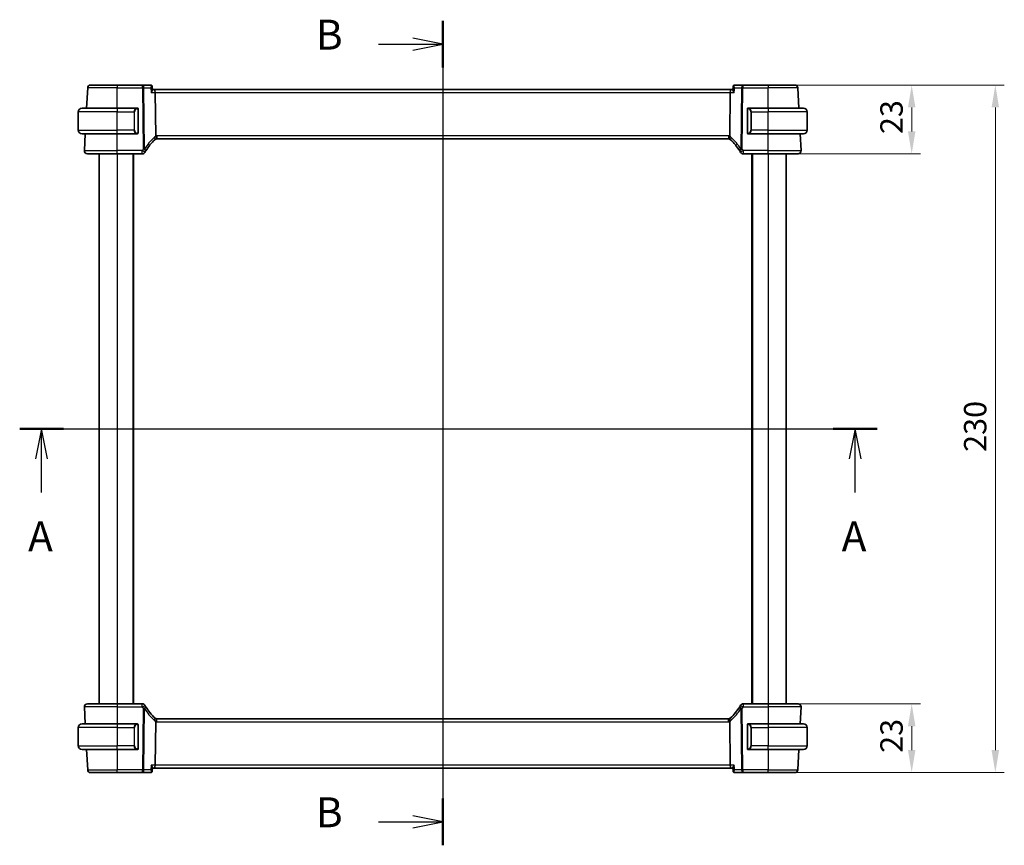
# Model space of a CAD drawing. Units: millimetres. Extents: x 0 to 6296, y 0 to 1124.
# Drawn here: x 1712 to 2041, y 622 to 898 of the extents above; entities that cross this region are included whole.
import ezdxf

# ---------------------------------------------------------------- set-up
doc = ezdxf.new("R2010")
doc.units = ezdxf.units.MM
for name, color, linetype, lineweight in [('Dimension (ISO)', 7, 'Continuous', 18), ('Section Line (ISO)', 7, 'Continuous', 25), ('Visible (ISO)', 7, 'Continuous', 35), ('Visible Narrow (ISO)', 7, 'Continuous', 25)]:
    doc.layers.add(name, color=color, linetype=linetype, lineweight=lineweight)
doc.styles.add('Note Text (TK)', font='MS PGothic.ttf')
doc.dimstyles.new('Default - Method 1b (TK)', dxfattribs={"dimscale": 3, "dimtxt": 2.5, "dimasz": 2.5, "dimexe": 1, "dimexo": 1.5, "dimgap": 1, "dimtad": 1, "dimtoh": 1, "dimrnd": 1e-08, "dimdsep": 46, "dimtxsty": 'Note Text (TK)', "dimcen": 0.09, "dimdle": 5, "dimclrd": 100, "dimclre": 100, "dimclrt": 7, "dimadec": 1, "dimazin": 1, "dimtfac": 1, "dimtmove": 0, "dimatfit": 3, "dimfxl": 1, "dimtolj": 1, "dimlwd": -1, "dimlwe": -1, "dimarcsym": 0})

# ---------------------------------------------------------------- blocks, each defined once
blk = doc.blocks.new('2dTransSection0')
at = {"layer": 'Section Line (ISO)', "linetype": 'Continuous'}
for p, q in [((146.628, 198.315), (218.391, 198.315)), ((148.465, 198.315), (147.965, 195.815)), ((148.465, 195.815), (148.465, 198.315)), ((148.965, 195.815), (148.465, 198.315)), ((216.554, 198.315), (216.054, 195.815)), ((216.554, 195.815), (216.554, 198.315)), ((217.054, 195.815), (216.554, 198.315)), ((148.465, 192.988), (148.465, 195.815)), ((216.554, 192.988), (216.554, 195.815))]:
    blk.add_line(p, q, dxfattribs=at)
at = {"layer": 'Section Line (ISO)', "linetype": 'Continuous', "lineweight": 50}
for p, q in [((146.628, 198.315), (150.302, 198.315)), ((214.717, 198.315), (218.391, 198.315))]:
    blk.add_line(p, q, dxfattribs=at)
at = {"layer": 'Section Line (ISO)', "char_height": 2.5, "attachment_point": 7, "style": 'Note Text (TK)'}
for insert in [(147.329, 187.286), (215.418, 187.286)]:
    blk.add_mtext('A', dxfattribs=dict(at, insert=insert))
blk = doc.blocks.new('2dTransSection1')
at = {"layer": 'Section Line (ISO)', "linetype": 'Continuous'}
for p, q in [((182.031, 232.434), (182.031, 163.483)), ((182.031, 230.478), (179.531, 230.978)), ((176.662, 230.478), (179.531, 230.478)), ((179.531, 230.478), (182.031, 230.478)), ((179.531, 229.978), (182.031, 230.478)), ((182.031, 165.439), (179.531, 165.939)), ((176.662, 165.439), (179.531, 165.439)), ((179.531, 165.439), (182.031, 165.439)), ((179.531, 164.939), (182.031, 165.439))]:
    blk.add_line(p, q, dxfattribs=at)
at = {"layer": 'Section Line (ISO)', "linetype": 'Continuous', "lineweight": 50}
for p, q in [((182.031, 232.434), (182.031, 228.521)), ((182.031, 167.395), (182.031, 163.483))]:
    blk.add_line(p, q, dxfattribs=at)
at = {"layer": 'Section Line (ISO)', "char_height": 2.5, "attachment_point": 7, "style": 'Note Text (TK)'}
for insert in [(171.42, 229.249), (171.42, 164.211)]:
    blk.add_mtext('B', dxfattribs=dict(at, insert=insert))
blk = doc.blocks.new('*D22')
at = {"layer": 'Defpoints', "color": 0}
for p in [(1962.12, 876.26), (2010.12, 876.26), (1962.12, 853.26)]:
    blk.add_point(p, dxfattribs=at)
at = {"layer": 'Dimension (ISO)', "color": 100}
for p, q in [((1966.62, 876.26), (2013.12, 876.26)), ((2010.12, 860.76), (2010.12, 868.76)), ((1966.62, 853.26), (2013.12, 853.26))]:
    blk.add_line(p, q, dxfattribs=at)
for points in [[(2008.87, 868.76), (2011.37, 868.76), (2010.12, 876.26)], [(2008.87, 860.76), (2011.37, 860.76), (2010.12, 853.26)]]:
    blk.add_solid(points, dxfattribs=at)
at = {"layer": 'Dimension (ISO)', "color": 7, "insert": (2003.37, 859.86), "char_height": 7.5, "attachment_point": 4, "rotation": 90, "style": 'Note Text (TK)'}
blk.add_mtext('\\A1;23', dxfattribs=at)
blk = doc.blocks.new('*D23')
at = {"layer": 'Defpoints', "color": 0}
for p in [(1962.12, 669.26), (1962.12, 646.26), (2010.12, 646.26)]:
    blk.add_point(p, dxfattribs=at)
at = {"layer": 'Dimension (ISO)', "color": 100}
for p, q in [((1966.62, 669.26), (2013.12, 669.26)), ((2010.12, 661.76), (2010.12, 653.76)), ((1966.62, 646.26), (2013.12, 646.26))]:
    blk.add_line(p, q, dxfattribs=at)
for points in [[(2008.87, 661.76), (2011.37, 661.76), (2010.12, 669.26)], [(2008.87, 653.76), (2011.37, 653.76), (2010.12, 646.26)]]:
    blk.add_solid(points, dxfattribs=at)
at = {"layer": 'Dimension (ISO)', "color": 7, "insert": (2003.37, 652.86), "char_height": 7.5, "attachment_point": 4, "rotation": 90, "style": 'Note Text (TK)'}
blk.add_mtext('\\A1;23', dxfattribs=at)
blk = doc.blocks.new('*D24')
at = {"layer": 'Defpoints', "color": 0}
for p in [(1962.12, 876.26), (2038.12, 876.26), (1962.12, 646.26)]:
    blk.add_point(p, dxfattribs=at)
at = {"layer": 'Dimension (ISO)', "color": 100}
for p, q in [((1966.62, 876.26), (2041.12, 876.26)), ((2038.12, 653.76), (2038.12, 868.76)), ((1966.62, 646.26), (2041.12, 646.26))]:
    blk.add_line(p, q, dxfattribs=at)
for points in [[(2036.87, 868.76), (2039.37, 868.76), (2038.12, 876.26)], [(2036.87, 653.76), (2039.37, 653.76), (2038.12, 646.26)]]:
    blk.add_solid(points, dxfattribs=at)
at = {"layer": 'Dimension (ISO)', "color": 7, "insert": (2031.37, 753.55), "char_height": 7.5, "attachment_point": 4, "rotation": 90, "style": 'Note Text (TK)'}
blk.add_mtext('\\A1;230', dxfattribs=at)

msp = doc.modelspace()

# ---------------------------------------------------------------- linework, layer by layer
at = {"layer": 'Visible (ISO)'}
for p, q in [((1733.9255, 868.559), (1734.2794, 875.3113)), ((1735.278, 876.259), (1744.1237, 876.259)), ((1752.6151, 876.259), (1744.1237, 876.259)), ((1755.3762, 876.259), (1752.6151, 876.259)), ((1755.913, 875.763), (1756.0141, 874.6745)), ((1756.6337, 874.759), (1756.0063, 874.759)), ((1949.6137, 874.759), (1756.6337, 874.759)), ((1757.0493, 859.2692), (1756.8694, 873.8113)), ((1949.1981, 859.2692), (1949.378, 873.8113)), ((1950.2411, 874.759), (1949.6137, 874.759)), ((1950.3344, 875.763), (1950.2332, 874.6745)), ((1953.6323, 876.259), (1950.8712, 876.259)), ((1962.1237, 876.259), (1953.6323, 876.259)), ((1962.1237, 876.259), (1970.9694, 876.259)), ((1972.3219, 868.559), (1971.968, 875.3113)), ((1731.1237, 861.209), (1731.1237, 867.309)), ((1732.3737, 868.559), (1744.1237, 868.559)), ((1750.8282, 868.559), (1744.1237, 868.559)), ((1751.1237, 860.332), (1751.1237, 868.1859)), ((1955.1237, 868.1859), (1955.1237, 860.332)), ((1962.1237, 868.559), (1955.4191, 868.559)), ((1962.1237, 868.559), (1973.8737, 868.559)), ((1975.1237, 861.209), (1975.1237, 867.309)), ((1744.1237, 859.959), (1732.3737, 859.959)), ((1733.1788, 854.3113), (1733.4748, 859.959)), ((1744.1237, 859.959), (1750.8282, 859.959)), ((1757.4577, 858.259), (1948.7897, 858.259)), ((1955.4191, 859.959), (1962.1237, 859.959)), ((1973.8737, 859.959), (1962.1237, 859.959)), ((1973.0685, 854.3113), (1972.7726, 859.959)), ((1744.1237, 853.259), (1734.1775, 853.259)), ((1738.1237, 853.259), (1738.1237, 669.259)), ((1744.1237, 853.259), (1752.545, 853.259)), ((1749.6237, 853.259), (1749.6237, 669.259)), ((1953.7023, 853.259), (1962.1237, 853.259)), ((1956.6237, 853.259), (1956.6237, 669.259)), ((1972.0699, 853.259), (1962.1237, 853.259)), ((1968.1237, 853.259), (1968.1237, 669.259)), ((1734.1775, 669.259), (1744.1237, 669.259)), ((1752.545, 669.259), (1744.1237, 669.259)), ((1962.1237, 669.259), (1953.7023, 669.259)), ((1962.1237, 669.259), (1972.0699, 669.259)), ((1733.1788, 668.2066), (1733.4748, 662.559)), ((1973.0685, 668.2066), (1972.7726, 662.559)), ((1732.3737, 662.559), (1744.1237, 662.559)), ((1750.8282, 662.559), (1744.1237, 662.559)), ((1756.8694, 648.7066), (1757.0493, 663.2488)), ((1948.7897, 664.259), (1757.4577, 664.259)), ((1949.378, 648.7066), (1949.1981, 663.2488)), ((1962.1237, 662.559), (1955.4191, 662.559)), ((1962.1237, 662.559), (1973.8737, 662.559)), ((1731.1237, 661.309), (1731.1237, 655.209)), ((1751.1237, 654.332), (1751.1237, 662.1859)), ((1955.1237, 662.1859), (1955.1237, 654.332)), ((1975.1237, 661.309), (1975.1237, 655.209)), ((1744.1237, 653.959), (1732.3737, 653.959)), ((1733.9255, 653.959), (1734.2794, 647.2066)), ((1744.1237, 653.959), (1750.8282, 653.959)), ((1955.4191, 653.959), (1962.1237, 653.959)), ((1973.8737, 653.959), (1962.1237, 653.959)), ((1972.3219, 653.959), (1971.968, 647.2066)), ((1744.1237, 646.259), (1735.278, 646.259)), ((1744.1237, 646.259), (1752.6151, 646.259)), ((1752.6151, 646.259), (1755.3762, 646.259)), ((1755.913, 646.7549), (1756.0141, 647.8434)), ((1756.0063, 647.759), (1756.6337, 647.759)), ((1756.6337, 647.759), (1949.6137, 647.759)), ((1949.6137, 647.759), (1950.2411, 647.759)), ((1950.3344, 646.7549), (1950.2332, 647.8434)), ((1950.8712, 646.259), (1953.6323, 646.259)), ((1953.6323, 646.259), (1962.1237, 646.259)), ((1970.9694, 646.259), (1962.1237, 646.259))]:
    msp.add_line(p, q, dxfattribs=at)
for centre, radius, start, end in [((1735.278, 875.259), 1, 90, 177), ((1970.9694, 875.259), 1, 3, 90), ((1732.3737, 867.309), 1.25, 90, 180), ((1750.9237, 868.359), 0.2, 0, 90), ((1955.3237, 868.359), 0.2, 90, 180), ((1973.8737, 867.309), 1.25, 0, 90), ((1732.3737, 861.209), 1.25, 180, 270), ((1973.8737, 861.209), 1.25, 270, 0), ((1750.9237, 860.159), 0.2, 270, 0), ((1770.6043, 843.5416), 20, 133.782959, 147.625696), ((1757.4577, 857.259), 1, 108.763146, 133.782959), ((1757.4577, 857.259), 1, 90, 108.763146), ((1948.7897, 857.259), 1, 71.236854, 90), ((1948.7897, 857.259), 1, 46.217041, 71.236854), ((1935.6431, 843.5416), 20, 32.374304, 46.217041), ((1955.3237, 860.159), 0.2, 180, 270), ((1734.1775, 854.259), 1, 177, 270), ((1752.545, 854.259), 1, 270, 329.312838), ((1770.6043, 843.5416), 20, 147.625696, 149.312838), ((1935.6431, 843.5416), 20, 30.687162, 32.374304), ((1953.7023, 854.259), 1, 210.687162, 270), ((1972.0699, 854.259), 1, 270, 3), ((1734.1775, 668.259), 1, 90, 183), ((1752.545, 668.259), 1, 30.687162, 90), ((1953.7023, 668.259), 1, 90, 149.312838), ((1972.0699, 668.259), 1, 357, 90), ((1770.6043, 678.9763), 20, 210.687162, 212.374304), ((1770.6043, 678.9763), 20, 212.374304, 226.217041), ((1935.6431, 678.9763), 20, 313.782959, 327.625696), ((1935.6431, 678.9763), 20, 327.625696, 329.312838), ((1732.3737, 661.309), 1.25, 90, 180), ((1750.9237, 662.359), 0.2, 0, 90), ((1757.4577, 665.259), 1, 226.217041, 251.236854), ((1757.4577, 665.259), 1, 251.236854, 270), ((1948.7897, 665.259), 1, 270, 288.763146), ((1948.7897, 665.259), 1, 288.763146, 313.782959), ((1955.3237, 662.359), 0.2, 90, 180), ((1973.8737, 661.309), 1.25, 0, 90), ((1732.3737, 655.209), 1.25, 180, 270), ((1750.9237, 654.159), 0.2, 270, 0), ((1955.3237, 654.159), 0.2, 180, 270), ((1973.8737, 655.209), 1.25, 270, 0), ((1735.278, 647.259), 1, 183, 270), ((1970.9694, 647.259), 1, 270, 357)]:
    msp.add_arc(centre, radius, start, end, dxfattribs=at)
for centre, major_axis, start_param, end_param in [((1756.6337, 873.759), (0, -1), 1.6231562, 3.14159265), ((1949.6137, 873.759), (0, 1), 0, 1.51843645), ((1756.6337, 648.759), (0, -1), 0, 1.51843645), ((1949.6137, 648.759), (0, 1), 1.6231562, 3.14159265)]:
    msp.add_ellipse(centre, major_axis=major_axis, ratio=0.23606798, start_param=start_param, end_param=end_param, dxfattribs=at)
for points, knots in [([(1755.688, 876.1585), (1755.6741, 876.1683), (1755.659, 876.1781), (1755.6258, 876.1971), (1755.6078, 876.2063), (1755.5687, 876.2233), (1755.5475, 876.2311), (1755.5024, 876.2442), (1755.4785, 876.2496), (1755.4285, 876.257), (1755.4025, 876.259), (1755.3762, 876.259)], [0, 0, 0, 0, 0.00183350109, 0.00183350109, 0.00366700217, 0.00366700217, 0.00550050326, 0.00550050326, 0.00733400434, 0.00733400434, 0.00916750543, 0.00916750543, 0.00916750543, 0.00916750543]), ([(1755.5415, 873.8113), (1755.5427, 873.8128), (1755.5439, 873.8143), (1755.6191, 873.9078), (1755.6876, 873.9996), (1755.8071, 874.1738), (1755.8591, 874.2573), (1755.9536, 874.4317), (1755.9916, 874.5208), (1756.0138, 874.6237), (1756.0163, 874.6511), (1756.0142, 874.6745)], [-0.162532224, -0.162532224, -0.162532224, -0.162532224, -0.161928117, -0.161928117, -0.12452518, -0.12452518, -0.088392388, -0.088392388, -0.043687583, -0.043687583, -0.024726268, -0.024726268, -0.024726268, -0.024726268]), ([(1755.913, 875.763), (1755.911, 875.7848), (1755.9076, 875.8083), (1755.8965, 875.8586), (1755.8887, 875.8855), (1755.867, 875.9417), (1755.853, 875.971), (1755.8174, 876.0294), (1755.7959, 876.0585), (1755.7461, 876.1124), (1755.7179, 876.1372), (1755.688, 876.1585)], [-0.0122601889, -0.0122601889, -0.0122601889, -0.0122601889, -0.0098081511, -0.0098081511, -0.0073561133, -0.0073561133, -0.0049040755, -0.0049040755, -0.0024520378, -0.0024520378, 0, 0, 0, 0]), ([(1950.2332, 874.6745), (1950.2324, 874.666), (1950.2323, 874.6568), (1950.2353, 874.5909), (1950.2583, 874.5182), (1950.3349, 874.3493), (1950.3912, 874.2512), (1950.5283, 874.042), (1950.6113, 873.929), (1950.7035, 873.8143), (1950.7047, 873.8128), (1950.7059, 873.8113)], [-0.138247812, -0.138247812, -0.138247812, -0.138247812, -0.131239406, -0.131239406, -0.090449059, -0.090449059, -0.046376399, -0.046376399, 0, 0, 0.000608724, 0.000608724, 0.000608724, 0.000608724]), ([(1950.5594, 876.1585), (1950.5295, 876.1372), (1950.5013, 876.1124), (1950.4515, 876.0585), (1950.4299, 876.0294), (1950.3944, 875.971), (1950.3804, 875.9417), (1950.3587, 875.8855), (1950.3509, 875.8586), (1950.3398, 875.8083), (1950.3364, 875.7848), (1950.3344, 875.763)], [-0.0809320582, -0.0809320582, -0.0809320582, -0.0809320582, -0.0784800204, -0.0784800204, -0.0760279827, -0.0760279827, -0.0735759449, -0.0735759449, -0.0711239071, -0.0711239071, -0.0686718694, -0.0686718694, -0.0686718694, -0.0686718694]), ([(1950.8712, 876.259), (1950.8449, 876.259), (1950.8189, 876.257), (1950.7689, 876.2496), (1950.745, 876.2442), (1950.6999, 876.2311), (1950.6787, 876.2233), (1950.6396, 876.2063), (1950.6216, 876.1971), (1950.5884, 876.1781), (1950.5733, 876.1683), (1950.5594, 876.1585)], [0, 0, 0, 0, 0.00183350109, 0.00183350109, 0.00366700217, 0.00366700217, 0.00550050326, 0.00550050326, 0.00733400434, 0.00733400434, 0.00916750543, 0.00916750543, 0.00916750543, 0.00916750543]), ([(1751.1237, 868.1859), (1751.1237, 868.255), (1751.1237, 868.3472), (1751.1237, 868.3571), (1751.1237, 868.3589), (1751.1237, 868.359), (1751.1237, 868.359)], [0, 0, 0, 0, 0.85253061, 0.85253061, 0.85253061, 1, 1, 1, 1]), ([(1955.1237, 868.359), (1955.1237, 868.359), (1955.1237, 868.2987), (1955.1237, 868.2233), (1955.1237, 868.2104), (1955.1237, 868.1978), (1955.1237, 868.1859)], [0, 0, 0, 0, 0.85378669, 0.85378669, 0.85378669, 1, 1, 1, 1]), ([(1751.1237, 860.159), (1751.1237, 860.159), (1751.1237, 860.2193), (1751.1237, 860.2946), (1751.1237, 860.3075), (1751.1237, 860.3202), (1751.1237, 860.332)], [0, 0, 0, 0, 0.85378669, 0.85378669, 0.85378669, 1, 1, 1, 1]), ([(1955.1237, 860.332), (1955.1237, 860.2629), (1955.1237, 860.1707), (1955.1237, 860.1608), (1955.1237, 860.1591), (1955.1237, 860.159), (1955.1237, 860.159)], [0, 0, 0, 0, 0.85253061, 0.85253061, 0.85253061, 1, 1, 1, 1]), ([(1757.0493, 859.2692), (1757.0499, 859.2227), (1757.0568, 859.1769), (1757.0704, 859.1315), (1757.0707, 859.1305), (1757.071, 859.1295)], [-0.5426836161, -0.5426836161, -0.5426836161, -0.5426836161, -0.5211963992, -0.5211963992, -0.5207117404, -0.5207117404, -0.5207117404, -0.5207117404]), ([(1757.136, 858.2058), (1757.1364, 858.2059), (1757.1367, 858.2061), (1757.1504, 858.211), (1757.162, 858.221), (1757.1808, 858.2506), (1757.1883, 858.27), (1757.2043, 858.3402), (1757.2075, 858.403), (1757.1982, 858.5655), (1757.1842, 858.666), (1757.139, 858.8887), (1757.1083, 859.0083), (1757.071, 859.1295)], [-0.149410835, -0.149410835, -0.149410835, -0.149410835, -0.148945584, -0.148945584, -0.130024629, -0.130024629, -0.111660977, -0.111660977, -0.076472501, -0.076472501, -0.038195181, -0.038195181, 0, 0, 0, 0]), ([(1949.1113, 858.2058), (1949.111, 858.2059), (1949.1107, 858.2061), (1949.0975, 858.2108), (1949.0863, 858.2203), (1949.0675, 858.2486), (1949.06, 858.2674), (1949.0432, 858.3375), (1949.0397, 858.402), (1949.0494, 858.5667), (1949.0633, 858.6664), (1949.1083, 858.8883), (1949.139, 859.0081), (1949.1764, 859.1295)], [-0.14941647, -0.14941647, -0.14941647, -0.14941647, -0.148946586, -0.148946586, -0.130707111, -0.130707111, -0.112499718, -0.112499718, -0.076213961, -0.076213961, -0.038261464, -0.038261464, 0, 0, 0, 0]), ([(1757.136, 664.3121), (1757.1364, 664.312), (1757.1367, 664.3119), (1757.1499, 664.3071), (1757.1611, 664.2977), (1757.1799, 664.2694), (1757.1874, 664.2505), (1757.2042, 664.1804), (1757.2077, 664.1159), (1757.198, 663.9513), (1757.1841, 663.8516), (1757.1391, 663.6296), (1757.1084, 663.5099), (1757.071, 663.3885)], [-0.14941647, -0.14941647, -0.14941647, -0.14941647, -0.148946586, -0.148946586, -0.130707111, -0.130707111, -0.112499718, -0.112499718, -0.076213961, -0.076213961, -0.038261464, -0.038261464, 0, 0, 0, 0]), ([(1949.1113, 664.3121), (1949.111, 664.312), (1949.1107, 664.3119), (1949.097, 664.3069), (1949.0854, 664.297), (1949.0665, 664.2673), (1949.0591, 664.2479), (1949.0431, 664.1778), (1949.0399, 664.115), (1949.0492, 663.9525), (1949.0632, 663.852), (1949.1084, 663.6292), (1949.1391, 663.5097), (1949.1764, 663.3885)], [-0.149410835, -0.149410835, -0.149410835, -0.149410835, -0.148945584, -0.148945584, -0.130024629, -0.130024629, -0.111660977, -0.111660977, -0.076472501, -0.076472501, -0.038195181, -0.038195181, 0, 0, 0, 0]), ([(1949.1981, 663.2488), (1949.1975, 663.2953), (1949.1906, 663.341), (1949.177, 663.3865), (1949.1767, 663.3875), (1949.1764, 663.3885)], [-0.5426836161, -0.5426836161, -0.5426836161, -0.5426836161, -0.5211963992, -0.5211963992, -0.5207117404, -0.5207117404, -0.5207117404, -0.5207117404]), ([(1751.1237, 662.1859), (1751.1237, 662.255), (1751.1237, 662.3472), (1751.1237, 662.3571), (1751.1237, 662.3589), (1751.1237, 662.359), (1751.1237, 662.359)], [0, 0, 0, 0, 0.85253061, 0.85253061, 0.85253061, 1, 1, 1, 1]), ([(1955.1237, 662.359), (1955.1237, 662.359), (1955.1237, 662.2987), (1955.1237, 662.2233), (1955.1237, 662.2104), (1955.1237, 662.1978), (1955.1237, 662.1859)], [0, 0, 0, 0, 0.85378669, 0.85378669, 0.85378669, 1, 1, 1, 1]), ([(1751.1237, 654.159), (1751.1237, 654.159), (1751.1237, 654.2193), (1751.1237, 654.2946), (1751.1237, 654.3075), (1751.1237, 654.3202), (1751.1237, 654.332)], [0, 0, 0, 0, 0.85378669, 0.85378669, 0.85378669, 1, 1, 1, 1]), ([(1955.1237, 654.332), (1955.1237, 654.2629), (1955.1237, 654.1707), (1955.1237, 654.1608), (1955.1237, 654.1591), (1955.1237, 654.159), (1955.1237, 654.159)], [0, 0, 0, 0, 0.85253061, 0.85253061, 0.85253061, 1, 1, 1, 1]), ([(1755.3762, 646.259), (1755.4025, 646.259), (1755.4285, 646.261), (1755.4785, 646.2683), (1755.5024, 646.2737), (1755.5475, 646.2869), (1755.5687, 646.2946), (1755.6078, 646.3116), (1755.6258, 646.3208), (1755.659, 646.3398), (1755.6741, 646.3496), (1755.688, 646.3595)], [0, 0, 0, 0, 0.00183350109, 0.00183350109, 0.00366700217, 0.00366700217, 0.00550050326, 0.00550050326, 0.00733400434, 0.00733400434, 0.00916750543, 0.00916750543, 0.00916750543, 0.00916750543]), ([(1756.0141, 647.8434), (1756.0149, 647.852), (1756.0151, 647.8611), (1756.0121, 647.927), (1755.9891, 647.9998), (1755.9124, 648.1686), (1755.8562, 648.2667), (1755.7191, 648.476), (1755.6361, 648.5889), (1755.5439, 648.7037), (1755.5427, 648.7051), (1755.5415, 648.7066)], [-0.138247812, -0.138247812, -0.138247812, -0.138247812, -0.131239407, -0.131239407, -0.090449059, -0.090449059, -0.046376399, -0.046376399, 0, 0, 0.000608724, 0.000608724, 0.000608724, 0.000608724]), ([(1755.688, 646.3595), (1755.7179, 646.3808), (1755.7461, 646.4056), (1755.7959, 646.4595), (1755.8174, 646.4885), (1755.853, 646.5469), (1755.867, 646.5762), (1755.8887, 646.6324), (1755.8965, 646.6593), (1755.9076, 646.7097), (1755.911, 646.7332), (1755.913, 646.7549)], [-0.0809320582, -0.0809320582, -0.0809320582, -0.0809320582, -0.0784800204, -0.0784800204, -0.0760279827, -0.0760279827, -0.0735759449, -0.0735759449, -0.0711239071, -0.0711239071, -0.0686718694, -0.0686718694, -0.0686718694, -0.0686718694]), ([(1950.7059, 648.7066), (1950.7047, 648.7051), (1950.7035, 648.7037), (1950.6283, 648.6101), (1950.5598, 648.5184), (1950.4403, 648.3441), (1950.3883, 648.2607), (1950.2938, 648.0862), (1950.2558, 647.9971), (1950.2336, 647.8943), (1950.2311, 647.8668), (1950.2332, 647.8434)], [-0.162532224, -0.162532224, -0.162532224, -0.162532224, -0.161928117, -0.161928117, -0.124525343, -0.124525343, -0.088392699, -0.088392699, -0.043687811, -0.043687811, -0.024726267, -0.024726267, -0.024726267, -0.024726267]), ([(1950.3344, 646.7549), (1950.3364, 646.7332), (1950.3398, 646.7097), (1950.3509, 646.6593), (1950.3587, 646.6324), (1950.3804, 646.5762), (1950.3944, 646.5469), (1950.4299, 646.4885), (1950.4515, 646.4595), (1950.5013, 646.4056), (1950.5295, 646.3808), (1950.5594, 646.3595)], [-0.0122601889, -0.0122601889, -0.0122601889, -0.0122601889, -0.0098081511, -0.0098081511, -0.0073561133, -0.0073561133, -0.0049040755, -0.0049040755, -0.0024520378, -0.0024520378, 0, 0, 0, 0]), ([(1950.5594, 646.3595), (1950.5733, 646.3496), (1950.5884, 646.3398), (1950.6216, 646.3208), (1950.6396, 646.3116), (1950.6787, 646.2946), (1950.6999, 646.2869), (1950.745, 646.2737), (1950.7689, 646.2683), (1950.8189, 646.261), (1950.8449, 646.259), (1950.8712, 646.259)], [0, 0, 0, 0, 0.00183350109, 0.00183350109, 0.00366700217, 0.00366700217, 0.00550050326, 0.00550050326, 0.00733400434, 0.00733400434, 0.00916750543, 0.00916750543, 0.00916750543, 0.00916750543])]:
    msp.add_open_spline(points, degree=3, knots=knots, dxfattribs=at)
for points in [[(1750.8282, 868.559), (1750.8304, 868.559), (1750.8323, 868.559), (1750.8342, 868.559)], [(1750.8644, 868.559), (1750.8529, 868.559), (1750.8422, 868.559), (1750.8346, 868.559)], [(1750.8711, 868.559), (1750.8756, 868.559), (1750.8799, 868.559), (1750.8841, 868.559)], [(1750.9237, 868.559), (1750.9237, 868.559), (1750.8998, 868.559), (1750.8753, 868.559)], [(1955.3721, 868.559), (1955.3476, 868.559), (1955.3237, 868.559), (1955.3237, 868.559)], [(1955.3633, 868.559), (1955.3675, 868.559), (1955.3718, 868.559), (1955.3763, 868.559)], [(1955.3934, 868.559), (1955.39, 868.559), (1955.3866, 868.559), (1955.383, 868.559)], [(1955.3899, 868.559), (1955.3991, 868.559), (1955.4077, 868.559), (1955.4191, 868.559)], [(1750.8575, 859.959), (1750.8483, 859.959), (1750.8397, 859.959), (1750.8282, 859.959)], [(1750.854, 859.959), (1750.8573, 859.959), (1750.8608, 859.959), (1750.8644, 859.959)], [(1750.8841, 859.959), (1750.8799, 859.959), (1750.8756, 859.959), (1750.8711, 859.959)], [(1750.8753, 859.959), (1750.8998, 859.959), (1750.9237, 859.959), (1750.9237, 859.959)], [(1949.1764, 859.1295), (1949.1903, 859.1746), (1949.1975, 859.2214), (1949.1981, 859.2692)], [(1955.3237, 859.959), (1955.3237, 859.959), (1955.3476, 859.959), (1955.3721, 859.959)], [(1955.3763, 859.959), (1955.3718, 859.959), (1955.3675, 859.959), (1955.3633, 859.959)], [(1955.383, 859.959), (1955.3944, 859.959), (1955.4052, 859.959), (1955.4128, 859.959)], [(1955.4191, 859.959), (1955.417, 859.959), (1955.4151, 859.959), (1955.4132, 859.959)], [(1750.8282, 662.559), (1750.8304, 662.559), (1750.8323, 662.559), (1750.8342, 662.559)], [(1750.8644, 662.559), (1750.8529, 662.559), (1750.8422, 662.559), (1750.8346, 662.559)], [(1750.8711, 662.559), (1750.8756, 662.559), (1750.8799, 662.559), (1750.8841, 662.559)], [(1750.9237, 662.559), (1750.9237, 662.559), (1750.8998, 662.559), (1750.8753, 662.559)], [(1757.071, 663.3885), (1757.0571, 663.3433), (1757.0499, 663.2966), (1757.0493, 663.2488)], [(1955.3721, 662.559), (1955.3476, 662.559), (1955.3237, 662.559), (1955.3237, 662.559)], [(1955.3633, 662.559), (1955.3675, 662.559), (1955.3718, 662.559), (1955.3763, 662.559)], [(1955.3934, 662.559), (1955.39, 662.559), (1955.3866, 662.559), (1955.383, 662.559)], [(1955.3899, 662.559), (1955.3991, 662.559), (1955.4077, 662.559), (1955.4191, 662.559)], [(1750.8575, 653.959), (1750.8483, 653.959), (1750.8397, 653.959), (1750.8282, 653.959)], [(1750.854, 653.959), (1750.8573, 653.959), (1750.8608, 653.959), (1750.8644, 653.959)], [(1750.8841, 653.959), (1750.8799, 653.959), (1750.8756, 653.959), (1750.8711, 653.959)], [(1750.8753, 653.959), (1750.8998, 653.959), (1750.9237, 653.959), (1750.9237, 653.959)], [(1955.3237, 653.959), (1955.3237, 653.959), (1955.3476, 653.959), (1955.3721, 653.959)], [(1955.3763, 653.959), (1955.3718, 653.959), (1955.3675, 653.959), (1955.3633, 653.959)], [(1955.383, 653.959), (1955.3944, 653.959), (1955.4052, 653.959), (1955.4128, 653.959)], [(1955.4191, 653.959), (1955.417, 653.959), (1955.4151, 653.959), (1955.4132, 653.959)]]:
    msp.add_open_spline(points, degree=3, dxfattribs=at)
at = {"layer": 'Visible Narrow (ISO)'}
for p, q in [((1744.1237, 875.3113), (1734.2794, 875.3113)), ((1744.1237, 876.259), (1744.1237, 875.3113)), ((1744.1237, 875.3113), (1752.6151, 875.3113)), ((1744.1237, 868.559), (1744.1237, 875.3113)), ((1752.6151, 875.3113), (1752.6151, 876.259)), ((1752.6151, 875.3113), (1752.8684, 854.8384)), ((1753.315, 854.8384), (1753.0617, 875.3113)), ((1753.0617, 875.3113), (1755.4021, 875.3113)), ((1755.5415, 873.8113), (1756.8694, 873.8113)), ((1756.8694, 873.8113), (1949.378, 873.8113)), ((1949.378, 873.8113), (1950.7059, 873.8113)), ((1950.8452, 875.3113), (1953.1857, 875.3113)), ((1953.1857, 875.3113), (1952.9324, 854.8384)), ((1953.379, 854.8384), (1953.6323, 875.3113)), ((1953.6323, 876.259), (1953.6323, 875.3113)), ((1953.6323, 875.3113), (1962.1237, 875.3113)), ((1962.1237, 876.259), (1962.1237, 875.3113)), ((1971.968, 875.3113), (1962.1237, 875.3113)), ((1962.1237, 868.559), (1962.1237, 875.3113)), ((1744.1237, 867.309), (1731.1237, 867.309)), ((1744.1237, 868.559), (1744.1237, 867.309)), ((1744.1237, 867.309), (1749.7909, 867.309)), ((1744.1237, 861.209), (1744.1237, 867.309)), ((1749.7909, 867.309), (1749.9323, 867.309)), ((1749.7909, 867.309), (1749.7909, 861.209)), ((1749.9323, 861.209), (1749.9323, 867.309)), ((1751.0651, 868.1859), (1751.1237, 868.1859)), ((1751.0651, 868.1859), (1751.0651, 860.332)), ((1955.1237, 868.1859), (1955.1823, 868.1859)), ((1955.1823, 860.332), (1955.1823, 868.1859)), ((1956.4565, 867.309), (1956.3151, 867.309)), ((1956.3151, 867.309), (1956.3151, 861.209)), ((1956.4565, 867.309), (1962.1237, 867.309)), ((1956.4565, 861.209), (1956.4565, 867.309)), ((1962.1237, 868.559), (1962.1237, 867.309)), ((1975.1237, 867.309), (1962.1237, 867.309)), ((1962.1237, 861.209), (1962.1237, 867.309)), ((1731.1237, 861.209), (1744.1237, 861.209)), ((1749.7909, 861.209), (1744.1237, 861.209)), ((1744.1237, 859.959), (1744.1237, 861.209)), ((1749.7909, 861.209), (1749.9323, 861.209)), ((1751.1237, 860.332), (1751.0651, 860.332)), ((1955.1823, 860.332), (1955.1237, 860.332)), ((1956.4565, 861.209), (1956.3151, 861.209)), ((1962.1237, 861.209), (1956.4565, 861.209)), ((1962.1237, 859.959), (1962.1237, 861.209)), ((1962.1237, 861.209), (1975.1237, 861.209)), ((1744.1237, 854.3113), (1744.1237, 859.959)), ((1757.4577, 859.3113), (1757.4577, 858.259)), ((1948.7897, 859.3113), (1757.4577, 859.3113)), ((1948.7897, 859.3113), (1948.7897, 858.259)), ((1962.1237, 854.3113), (1962.1237, 859.959)), ((1733.1788, 854.3113), (1744.1237, 854.3113)), ((1744.1237, 853.259), (1744.1237, 854.3113)), ((1752.545, 854.3113), (1744.1237, 854.3113)), ((1752.545, 853.259), (1752.545, 854.3113)), ((1953.7023, 854.3113), (1953.7023, 853.259)), ((1962.1237, 854.3113), (1953.7023, 854.3113)), ((1962.1237, 853.259), (1962.1237, 854.3113)), ((1962.1237, 854.3113), (1973.0685, 854.3113)), ((1744.1237, 853.259), (1744.1237, 669.259)), ((1749.4237, 853.259), (1749.4237, 669.259)), ((1956.8237, 853.259), (1956.8237, 669.259)), ((1962.1237, 853.259), (1962.1237, 669.259)), ((1744.1237, 669.259), (1744.1237, 668.2066)), ((1752.545, 668.2066), (1752.545, 669.259)), ((1953.7023, 669.259), (1953.7023, 668.2066)), ((1962.1237, 669.259), (1962.1237, 668.2066)), ((1744.1237, 668.2066), (1733.1788, 668.2066)), ((1744.1237, 668.2066), (1752.545, 668.2066)), ((1744.1237, 668.2066), (1744.1237, 662.559)), ((1752.8684, 667.6796), (1752.6151, 647.2066)), ((1753.0617, 647.2066), (1753.315, 667.6796)), ((1952.9324, 667.6796), (1953.1857, 647.2066)), ((1953.6323, 647.2066), (1953.379, 667.6796)), ((1953.7023, 668.2066), (1962.1237, 668.2066)), ((1973.0685, 668.2066), (1962.1237, 668.2066)), ((1962.1237, 668.2066), (1962.1237, 662.559)), ((1744.1237, 662.559), (1744.1237, 661.309)), ((1757.4577, 663.2066), (1757.4577, 664.259)), ((1757.4577, 663.2066), (1948.7897, 663.2066)), ((1948.7897, 663.2066), (1948.7897, 664.259)), ((1962.1237, 662.559), (1962.1237, 661.309)), ((1744.1237, 661.309), (1731.1237, 661.309)), ((1744.1237, 661.309), (1749.7909, 661.309)), ((1744.1237, 661.309), (1744.1237, 655.209)), ((1749.7909, 661.309), (1749.9323, 661.309)), ((1749.7909, 661.309), (1749.7909, 655.209)), ((1749.9323, 655.209), (1749.9323, 661.309)), ((1751.0651, 662.1859), (1751.1237, 662.1859)), ((1751.0651, 662.1859), (1751.0651, 654.332)), ((1955.1237, 662.1859), (1955.1823, 662.1859)), ((1955.1823, 654.332), (1955.1823, 662.1859)), ((1956.4565, 661.309), (1956.3151, 661.309)), ((1956.3151, 661.309), (1956.3151, 655.209)), ((1956.4565, 655.209), (1956.4565, 661.309)), ((1956.4565, 661.309), (1962.1237, 661.309)), ((1975.1237, 661.309), (1962.1237, 661.309)), ((1962.1237, 661.309), (1962.1237, 655.209)), ((1731.1237, 655.209), (1744.1237, 655.209)), ((1749.7909, 655.209), (1744.1237, 655.209)), ((1744.1237, 653.959), (1744.1237, 655.209)), ((1744.1237, 653.959), (1744.1237, 647.2066)), ((1749.7909, 655.209), (1749.9323, 655.209)), ((1751.1237, 654.332), (1751.0651, 654.332)), ((1955.1823, 654.332), (1955.1237, 654.332)), ((1956.4565, 655.209), (1956.3151, 655.209)), ((1962.1237, 655.209), (1956.4565, 655.209)), ((1962.1237, 653.959), (1962.1237, 655.209)), ((1962.1237, 655.209), (1975.1237, 655.209)), ((1962.1237, 653.959), (1962.1237, 647.2066)), ((1734.2794, 647.2066), (1744.1237, 647.2066)), ((1744.1237, 646.259), (1744.1237, 647.2066)), ((1752.6151, 647.2066), (1744.1237, 647.2066)), ((1752.6151, 646.259), (1752.6151, 647.2066)), ((1755.4021, 647.2066), (1753.0617, 647.2066)), ((1756.8694, 648.7066), (1755.5415, 648.7066)), ((1949.378, 648.7066), (1756.8694, 648.7066)), ((1950.7059, 648.7066), (1949.378, 648.7066)), ((1953.1857, 647.2066), (1950.8452, 647.2066)), ((1953.6323, 647.2066), (1953.6323, 646.259)), ((1962.1237, 647.2066), (1953.6323, 647.2066)), ((1962.1237, 646.259), (1962.1237, 647.2066)), ((1962.1237, 647.2066), (1971.968, 647.2066))]:
    msp.add_line(p, q, dxfattribs=at)
for centre, radius, start, end in [((1750.9823, 867.309), 1.05, 95.978249, 180), ((1955.2651, 867.309), 1.05, 0, 84.021751), ((1750.9823, 861.209), 1.05, 180, 264.021751), ((1955.2651, 861.209), 1.05, 275.978249, 0), ((1771.0509, 843.594), 21, 133.782959, 147.625696), ((1757.9043, 857.3113), 2, 114.622183, 133.782959), ((1757.4577, 857.3113), 2, 90, 101.78158), ((1948.7897, 857.3113), 2, 78.21842, 90), ((1948.3431, 857.3113), 2, 46.217041, 65.377817), ((1935.1964, 843.594), 21, 32.374304, 46.217041), ((1770.6043, 843.594), 21, 147.625696, 149.312838), ((1935.6431, 843.594), 21, 30.687162, 32.374304), ((1770.6043, 678.924), 21, 210.687162, 212.374304), ((1771.0509, 678.924), 21, 212.374304, 226.217041), ((1935.1964, 678.924), 21, 313.782959, 327.625696), ((1935.6431, 678.924), 21, 327.625696, 329.312838), ((1757.9043, 665.2066), 2, 226.217041, 245.377817), ((1757.4577, 665.2066), 2, 258.21842, 270), ((1948.7897, 665.2066), 2, 270, 281.78158), ((1948.3431, 665.2066), 2, 294.622183, 313.782959), ((1750.9823, 661.309), 1.05, 95.978249, 180), ((1955.2651, 661.309), 1.05, 0, 84.021751), ((1750.9823, 655.209), 1.05, 180, 264.021751), ((1955.2651, 655.209), 1.05, 275.978249, 0)]:
    msp.add_arc(centre, radius, start, end, dxfattribs=at)
for centre, major_axis, ratio, start_param, end_param in [((1752.6151, 875.259), (0, 1), 0.4472136, 4.76474886, 6.28318531), ((1752.6151, 875.259), (0.9999, 0.0124), 0.05233196, 1.1071483, 1.57014889), ((1755.3982, 875.751), (0.2898, 0.4075), 0.95379632, 0, 0.55849033), ((1950.8492, 875.751), (-0.2898, 0.4075), 0.95379632, 5.72469498, 6.28318531), ((1953.6323, 875.259), (0, 1), 0.4472136, 0, 1.51843645), ((1953.6323, 875.259), (0.9999, -0.0124), 0.05233196, 1.57144377, 2.03444435), ((1750.8409, 867.309), (0, -1.25), 0.84, 3.24593277, 4.71238898), ((1750.7315, 868.3533), (-0.0208, 0.1989), 0.70517612, 4.63867644, 6.13576022), ((1955.5159, 868.3533), (0.0208, 0.1989), 0.70517612, 0.14742509, 1.64450887), ((1955.4065, 867.309), (0, 1.25), 0.84, 4.71238898, 6.17884519), ((1750.8409, 861.209), (0, -1.25), 0.84, 4.71238898, 6.17884519), ((1955.4065, 861.209), (0, 1.25), 0.84, 3.24593277, 4.71238898), ((1750.7315, 860.1647), (-0.0208, -0.1989), 0.70517612, 0.14742509, 1.64450887), ((1756.0738, 858.7029), (0.6919, -0.722), 0.37261087, 0, 1.29612462), ((1950.1735, 858.7029), (-0.6919, -0.722), 0.37261087, 4.98706069, 6.28318531), ((1955.5159, 860.1647), (0.0208, -0.1989), 0.70517612, 4.63867644, 6.13576022), ((1752.545, 854.259), (0.86, -0.5104), 0.04502324, 0, 1.59750917), ((1752.8684, 854.786), (-0.9999, -0.0124), 0.05233196, 4.24874095, 4.71174154), ((1752.8684, 854.786), (0.8446, -0.5354), 0.04421865, 0, 1.59882318), ((1752.8684, 854.786), (0.8446, -0.5354), 0.30236271, 0, 1.21412014), ((1953.379, 854.786), (-0.8446, -0.5354), 0.30236271, 5.06906516, 6.28318531), ((1953.379, 854.786), (-0.8446, -0.5354), 0.04421865, 4.68436212, 6.28318531), ((1953.7023, 854.259), (-0.86, -0.5104), 0.04502324, 4.68567614, 6.28318531), ((1953.379, 854.786), (-0.9999, 0.0124), 0.05233196, 4.71303642, 5.17603701), ((1752.545, 668.259), (0.86, 0.5104), 0.04502324, 4.68567614, 6.28318531), ((1752.8684, 667.7319), (0.8446, 0.5354), 0.04421865, 4.68436212, 6.28318531), ((1752.8684, 667.7319), (0.9999, -0.0124), 0.05233196, 4.71303642, 5.17603701), ((1752.8684, 667.7319), (0.8446, 0.5354), 0.30236271, 5.06906516, 6.28318531), ((1953.379, 667.7319), (-0.8446, 0.5354), 0.30236271, 0, 1.21412014), ((1953.379, 667.7319), (-0.8446, 0.5354), 0.04421865, 0, 1.59882318), ((1953.7023, 668.259), (-0.86, 0.5104), 0.04502324, 0, 1.59750917), ((1953.379, 667.7319), (0.9999, 0.0124), 0.05233196, 4.24874095, 4.71174154), ((1750.8409, 661.309), (0, -1.25), 0.84, 3.24593277, 4.71238898), ((1750.7315, 662.3533), (-0.0208, 0.1989), 0.70517612, 4.63867644, 6.13576022), ((1756.0738, 663.815), (0.6919, 0.722), 0.37261087, 4.98706069, 6.28318531), ((1950.1735, 663.815), (-0.6919, 0.722), 0.37261087, 0, 1.29612462), ((1955.5159, 662.3533), (0.0208, 0.1989), 0.70517612, 0.14742509, 1.64450887), ((1955.4065, 661.309), (0, 1.25), 0.84, 4.71238898, 6.17884519), ((1750.8409, 655.209), (0, -1.25), 0.84, 4.71238898, 6.17884519), ((1750.7315, 654.1647), (-0.0208, -0.1989), 0.70517612, 0.14742509, 1.64450887), ((1955.5159, 654.1647), (0.0208, -0.1989), 0.70517612, 4.63867644, 6.13576022), ((1955.4065, 655.209), (0, 1.25), 0.84, 3.24593277, 4.71238898), ((1752.6151, 647.259), (0, -1), 0.4472136, 0, 1.51843645), ((1752.6151, 647.259), (-0.9999, 0.0124), 0.05233196, 1.57144377, 2.03444435), ((1755.3982, 646.767), (0.2898, -0.4075), 0.95379632, 5.72469498, 6.28318531), ((1950.8492, 646.767), (-0.2898, -0.4075), 0.95379632, 0, 0.55849033), ((1953.6323, 647.259), (-0.9999, -0.0124), 0.05233196, 1.1071483, 1.57014889), ((1953.6323, 647.259), (0, -1), 0.4472136, 4.76474886, 6.28318531)]:
    msp.add_ellipse(centre, major_axis=major_axis, ratio=ratio, start_param=start_param, end_param=end_param, dxfattribs=at)
for points, knots in [([(1755.3762, 876.259), (1755.3865, 876.259), (1755.3967, 876.2576), (1755.4174, 876.2523), (1755.4277, 876.2483), (1755.438, 876.243)], [-0.00916750543, -0.00916750543, -0.00916750543, -0.00916750543, -0.00458375271, -0.00458375271, 0, 0, 0, 0]), ([(1755.438, 876.243), (1755.4645, 876.2293), (1755.4863, 876.207), (1755.5297, 876.1322), (1755.5437, 876.0703), (1755.5527, 875.9071), (1755.541, 875.8007), (1755.4919, 875.5678), (1755.4524, 875.4398), (1755.4021, 875.3113)], [0, 0, 0, 0, 0.0117606966, 0.0117606966, 0.0305778111, 0.0305778111, 0.05504006, 0.05504006, 0.0813427846, 0.0813427846, 0.0813427846, 0.0813427846]), ([(1755.4021, 875.3113), (1755.5112, 875.3805), (1755.6098, 875.4489), (1755.7678, 875.572), (1755.8298, 875.6276), (1755.8987, 875.7104), (1755.9151, 875.7409), (1755.913, 875.763)], [-0.0813427846, -0.0813427846, -0.0813427846, -0.0813427846, -0.05504006, -0.05504006, -0.0305778111, -0.0305778111, -0.0122601889, -0.0122601889, -0.0122601889, -0.0122601889]), ([(1950.3344, 875.763), (1950.3334, 875.7532), (1950.3362, 875.7417), (1950.3532, 875.7046), (1950.3758, 875.6754), (1950.45, 875.5982), (1950.5109, 875.5464), (1950.6583, 875.4346), (1950.7477, 875.3732), (1950.8452, 875.3113)], [-0.0686718694, -0.0686718694, -0.0686718694, -0.0686718694, -0.0605309409, -0.0605309409, -0.0451552766, -0.0451552766, -0.0231117912, -0.0231117912, 0.0004107264, 0.0004107264, 0.0004107264, 0.0004107264]), ([(1950.8452, 875.3113), (1950.8003, 875.4262), (1950.7639, 875.5411), (1950.7148, 875.7521), (1950.7004, 875.8509), (1950.6976, 876), (1950.7027, 876.0572), (1950.7258, 876.145), (1950.7413, 876.1789), (1950.7761, 876.221), (1950.7917, 876.2339), (1950.8094, 876.243)], [-0.0004107264, -0.0004107264, -0.0004107264, -0.0004107264, 0.0231117912, 0.0231117912, 0.0451552766, 0.0451552766, 0.0605309409, 0.0605309409, 0.0730854746, 0.0730854746, 0.0809320582, 0.0809320582, 0.0809320582, 0.0809320582]), ([(1950.8094, 876.243), (1950.8197, 876.2483), (1950.83, 876.2523), (1950.8507, 876.2576), (1950.8609, 876.259), (1950.8712, 876.259)], [-0.00916750543, -0.00916750543, -0.00916750543, -0.00916750543, -0.00458375271, -0.00458375271, 0, 0, 0, 0]), ([(1750.8729, 868.3533), (1750.9403, 868.3603), (1751.0513, 868.3178), (1751.0629, 868.2335), (1751.0649, 868.219), (1751.0651, 868.2024), (1751.0651, 868.1859)], [0, 0, 0, 0, 0.85304448, 0.85304448, 0.85304448, 1, 1, 1, 1]), ([(1955.1823, 868.1859), (1955.1823, 868.2639), (1955.2222, 868.3303), (1955.2908, 868.3488), (1955.3208, 868.3568), (1955.3505, 868.3558), (1955.3745, 868.3533)], [0, 0, 0, 0, 0.69625733, 0.69625733, 0.69625733, 1, 1, 1, 1]), ([(1751.0651, 860.332), (1751.0651, 860.2541), (1751.0252, 860.1876), (1750.9566, 860.1692), (1750.9266, 860.1612), (1750.8969, 860.1622), (1750.8729, 860.1647)], [0, 0, 0, 0, 0.69625733, 0.69625733, 0.69625733, 1, 1, 1, 1]), ([(1955.3745, 860.1647), (1955.3071, 860.1576), (1955.1961, 860.2001), (1955.1845, 860.2844), (1955.1825, 860.2989), (1955.1823, 860.3156), (1955.1823, 860.332)], [0, 0, 0, 0, 0.85304448, 0.85304448, 0.85304448, 1, 1, 1, 1]), ([(1750.8729, 662.3533), (1750.9403, 662.3603), (1751.0513, 662.3178), (1751.0629, 662.2335), (1751.0649, 662.219), (1751.0651, 662.2024), (1751.0651, 662.1859)], [0, 0, 0, 0, 0.85304448, 0.85304448, 0.85304448, 1, 1, 1, 1]), ([(1955.1823, 662.1859), (1955.1823, 662.2639), (1955.2222, 662.3303), (1955.2908, 662.3488), (1955.3208, 662.3568), (1955.3505, 662.3558), (1955.3745, 662.3533)], [0, 0, 0, 0, 0.69625733, 0.69625733, 0.69625733, 1, 1, 1, 1]), ([(1751.0651, 654.332), (1751.0651, 654.2541), (1751.0252, 654.1876), (1750.9566, 654.1692), (1750.9266, 654.1612), (1750.8969, 654.1622), (1750.8729, 654.1647)], [0, 0, 0, 0, 0.69625733, 0.69625733, 0.69625733, 1, 1, 1, 1]), ([(1955.3745, 654.1647), (1955.3071, 654.1576), (1955.1961, 654.2001), (1955.1845, 654.2844), (1955.1825, 654.2989), (1955.1823, 654.3156), (1955.1823, 654.332)], [0, 0, 0, 0, 0.85304448, 0.85304448, 0.85304448, 1, 1, 1, 1]), ([(1755.438, 646.2749), (1755.4277, 646.2696), (1755.4174, 646.2656), (1755.3967, 646.2603), (1755.3865, 646.259), (1755.3762, 646.259)], [-0.00916750543, -0.00916750543, -0.00916750543, -0.00916750543, -0.00458375271, -0.00458375271, 0, 0, 0, 0]), ([(1755.913, 646.7549), (1755.914, 646.7647), (1755.9112, 646.7762), (1755.8942, 646.8133), (1755.8715, 646.8426), (1755.7974, 646.9197), (1755.7365, 646.9716), (1755.5891, 647.0833), (1755.4996, 647.1447), (1755.4021, 647.2066)], [-0.0686718694, -0.0686718694, -0.0686718694, -0.0686718694, -0.0605309409, -0.0605309409, -0.0451552766, -0.0451552766, -0.0231117912, -0.0231117912, 0.0004107264, 0.0004107264, 0.0004107264, 0.0004107264]), ([(1755.4021, 647.2066), (1755.4471, 647.0917), (1755.4835, 646.9768), (1755.5326, 646.7658), (1755.547, 646.6671), (1755.5498, 646.5179), (1755.5447, 646.4608), (1755.5215, 646.3729), (1755.5061, 646.3391), (1755.4713, 646.297), (1755.4557, 646.2841), (1755.438, 646.2749)], [-0.0004107264, -0.0004107264, -0.0004107264, -0.0004107264, 0.0231117912, 0.0231117912, 0.0451552766, 0.0451552766, 0.0605309409, 0.0605309409, 0.0730854746, 0.0730854746, 0.0809320582, 0.0809320582, 0.0809320582, 0.0809320582]), ([(1950.8452, 647.2066), (1950.7362, 647.1374), (1950.6376, 647.069), (1950.4796, 646.946), (1950.4176, 646.8904), (1950.3487, 646.8076), (1950.3323, 646.7771), (1950.3344, 646.7549)], [-0.0813427846, -0.0813427846, -0.0813427846, -0.0813427846, -0.05504006, -0.05504006, -0.0305778111, -0.0305778111, -0.0122601889, -0.0122601889, -0.0122601889, -0.0122601889]), ([(1950.8094, 646.2749), (1950.7829, 646.2886), (1950.7611, 646.3109), (1950.7177, 646.3857), (1950.7037, 646.4477), (1950.6947, 646.6109), (1950.7064, 646.7172), (1950.7555, 646.9501), (1950.795, 647.0781), (1950.8452, 647.2066)], [0, 0, 0, 0, 0.0117606966, 0.0117606966, 0.0305778111, 0.0305778111, 0.05504006, 0.05504006, 0.0813427846, 0.0813427846, 0.0813427846, 0.0813427846]), ([(1950.8712, 646.259), (1950.8609, 646.259), (1950.8507, 646.2603), (1950.83, 646.2656), (1950.8197, 646.2696), (1950.8094, 646.2749)], [-0.00916750543, -0.00916750543, -0.00916750543, -0.00916750543, -0.00458375271, -0.00458375271, 0, 0, 0, 0])]:
    msp.add_open_spline(points, degree=3, knots=knots, dxfattribs=at)
for points in [[(1755.4021, 875.3113), (1755.4486, 874.8113), (1755.4951, 874.3113), (1755.5415, 873.8113)], [(1950.7059, 873.8113), (1950.7523, 874.3113), (1950.7988, 874.8113), (1950.8452, 875.3113)], [(1750.8282, 868.559), (1750.8194, 868.559), (1750.7419, 868.5535), (1750.7315, 868.5522)], [(1955.5159, 868.5522), (1955.5055, 868.5535), (1955.4279, 868.559), (1955.4191, 868.559)], [(1750.7315, 859.9658), (1750.7419, 859.9645), (1750.8194, 859.959), (1750.8282, 859.959)], [(1955.4191, 859.959), (1955.4279, 859.959), (1955.5055, 859.9645), (1955.5159, 859.9658)], [(1750.8282, 662.559), (1750.8194, 662.559), (1750.7419, 662.5535), (1750.7315, 662.5522)], [(1955.5159, 662.5522), (1955.5055, 662.5535), (1955.4279, 662.559), (1955.4191, 662.559)], [(1750.7315, 653.9658), (1750.7419, 653.9645), (1750.8194, 653.959), (1750.8282, 653.959)], [(1955.4191, 653.959), (1955.4279, 653.959), (1955.5055, 653.9645), (1955.5159, 653.9658)], [(1755.5415, 648.7066), (1755.4951, 648.2066), (1755.4486, 647.7066), (1755.4021, 647.2066)], [(1950.8452, 647.2066), (1950.7988, 647.7066), (1950.7523, 648.2066), (1950.7059, 648.7066)]]:
    msp.add_open_spline(points, degree=3, dxfattribs=at)

# ---------------------------------------------------------------- block references
at = {"layer": 'Section Line (ISO)', "xscale": 4, "yscale": 4, "zscale": 4}
for name in ['2dTransSection1', '2dTransSection0']:
    msp.add_blockref(name, (1125, -32), dxfattribs=at)

# ---------------------------------------------------------------- dimensions: what is measured, and where the dimension line sits
at = {"layer": 'Dimension (ISO)', "color": 100}
for base, p1, p2, angle, override, picture, middle in [((2010.1237, 876.259), (1962.1237, 853.259), (1962.1237, 876.259), 270, {"dimtoh": 0, "dimdec": 2, "dimtp": 0, "dimtm": 0, "dimtdec": 2, "dimtofl": 1, "dimatfit": 1}, '*D22', (2010.1237, 864.759)), ((2038.1237, 876.259), (1962.1237, 646.259), (1962.1237, 876.259), 90, {"dimtoh": 0, "dimdec": 2, "dimtp": 0, "dimtm": 0, "dimtdec": 2, "dimtofl": 0, "dimatfit": 1}, '*D24', (2038.1237, 761.259)), ((2010.1237, 646.259), (1962.1237, 669.259), (1962.1237, 646.259), 90, {"dimtoh": 0, "dimdec": 2, "dimtp": 0, "dimtm": 0, "dimtdec": 2, "dimtofl": 1, "dimatfit": 1}, '*D23', (2010.1237, 657.759))]:
    dim = msp.add_linear_dim(base=base, p1=p1, p2=p2, angle=angle, dimstyle='Default - Method 1b (TK)', override=override, dxfattribs=at)
    dim.commit()
    dim.dimension.update_dxf_attribs({"geometry": picture, "text_midpoint": middle, "dimtype": 160})

doc.saveas('drawing.dxf')
